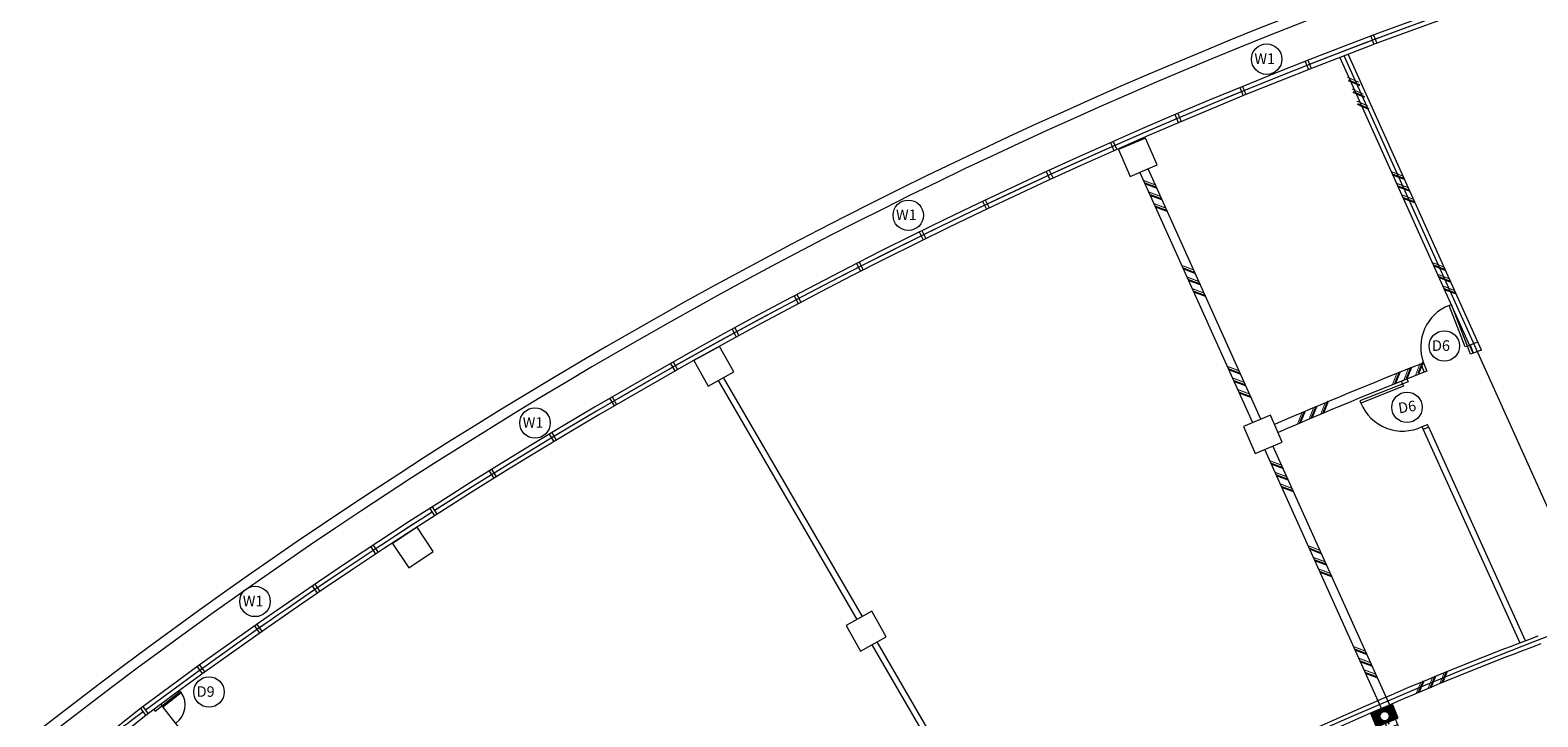
# Model space of a CAD drawing. Units: inches. Extents: x 55350 to 617922, y -514729 to 36943.
# Drawn here: x 409095 to 413003, y -445626 to -443846 of the extents above; entities that cross this region are included whole.
import ezdxf

# ---------------------------------------------------------------- set-up
doc = ezdxf.new("R2010")
doc.units = ezdxf.units.IN
doc.header["$LTSCALE"] = 500
doc.header["$MEASUREMENT"] = 0
doc.layers.add('$sym wall', color=9, linetype='Continuous')
doc.layers.add('a-fire', color=5, linetype='Continuous')
doc.layers.add('sani', color=9, linetype='Continuous', lineweight=13)
doc.styles.add('afif', font='verdana.TTF', dxfattribs={"height": 300})
doc.styles.add('SAM1', font='archquik.shx', dxfattribs={"width": 0.65, "height": 500})

# ---------------------------------------------------------------- blocks, each defined once
blk = doc.blocks.new('sym')
at = {"layer": '$sym wall'}
for p, q in [((-636871, 1340850), (-636721, 1340700)), ((-636871, 1340633), (-636721, 1340483)), ((-636871, 1340415), (-636721, 1340265))]:
    blk.add_line(p, q, dxfattribs=at)
at = {"layer": '$sym wall', "const_width": 16.3}
for points in [[(-636871, 1340902), (-636721, 1340752)], [(-636871, 1340685), (-636721, 1340535)], [(-636871, 1340468), (-636721, 1340318)]]:
    blk.add_lwpolyline(points, dxfattribs=at)
blk = doc.blocks.new('fa')
at = {"layer": 'a-fire', "linetype": 'Continuous', "ltscale": 0.05}
h = blk.add_hatch(dxfattribs=at)
h.set_pattern_fill('ANSI31', color=256, scale=75, style=0)
h.set_pattern_definition([(45, (-15862.232, -20154.596), (-6.629126, 6.629126), [])])
h.paths.add_polyline_path([(256, 0), (256, 166), (0, 166), (0, 0)])
h.paths.add_polyline_path([(71, 88, -1), (185, 88, -1)], flags=16)
at = {"layer": 'a-fire', "linetype": 'Continuous'}
blk.add_lwpolyline([(0, 166), (256, 166), (256, 0), (0, 0)], close=True, dxfattribs=at)
blk.add_circle((128, 88), 57.3, dxfattribs=at)
at = {"layer": 'a-fire', "linetype": 'Continuous', "style": 'SAM1', "width": 1.069586}
blk.add_text('F.A', height=112.5, dxfattribs=at).set_placement((3, 175))

msp = doc.modelspace()

# ---------------------------------------------------------------- linework, layer by layer
at = {"layer": 'sani'}
for p, q in [((412570.3, -443861.3), (412578.4, -443882.6)), ((412577.6, -443858.6), (412585.6, -443879.9)), ((412835.9, -444683.3), (412490.2, -443916.2)), ((413259.2, -445595.1), (412500.9, -443912.1)), ((412857.2, -444675.2), (412511.5, -443908)), ((412400.2, -443926.8), (412408.5, -443948)), ((412407.4, -443923.9), (412415.7, -443945.2)), ((412230.9, -443994.6), (412239.5, -444015.7)), ((412238, -443991.7), (412246.6, -444012.8)), ((412062.6, -444064.8), (412071.6, -444085.8)), ((412069.7, -444061.8), (412078.6, -444082.8)), ((411895.4, -444137.4), (411904.6, -444158.2)), ((411902.5, -444134.2), (411911.7, -444155.1)), ((411729.2, -444212.2), (411738.7, -444232.9)), ((411736.2, -444209), (411746.8, -444229.2)), ((412264.5, -444863.6), (411971.9, -444214.3)), ((412285.4, -444854.6), (411992.9, -444205.3)), ((411564, -444289.4), (411573.8, -444310)), ((411571, -444286.1), (411580.8, -444306.7)), ((411399.9, -444369), (411409.9, -444389.4)), ((411406.8, -444365.5), (411416.9, -444386)), ((411236.9, -444450.8), (411247.3, -444471)), ((411243.8, -444447.3), (411254.1, -444467.6)), ((411075.2, -444534.8), (411085.8, -444554.9)), ((411082, -444531.2), (411092.6, -444551.4)), ((412773.7, -444559.4), (412779.4, -444557.2)), ((412815, -444667), (412773.7, -444559.4)), ((412820.8, -444665), (412779.4, -444557.2)), ((410914.6, -444621.1), (410925.5, -444641.1)), ((410921.4, -444617.4), (410932.3, -444637.4)), ((412820.7, -444664.8), (412815, -444667)), ((412820.7, -444664.8), (412827.8, -444662.1)), ((412828.8, -444686.1), (412820.7, -444664.8)), ((412827.8, -444662.1), (412835.9, -444683.3)), ((410841.3, -444688.3), (410841, -444687.7)), ((410854.5, -444680.9), (410854.2, -444680.4)), ((412835.9, -444683.3), (412828.8, -444686.1)), ((410755.2, -444709.7), (410766.4, -444729.5)), ((410761.9, -444705.9), (410773.1, -444725.7)), ((412700.1, -444711), (412707.2, -444708.3)), ((412700.1, -444711), (412708.3, -444732.3)), ((412707.2, -444708.3), (412715.4, -444729.6)), ((412715.4, -444729.6), (412708.3, -444732.3)), ((411239.2, -445373.5), (410879.4, -444754)), ((411252.5, -445366.1), (410892.7, -444746.6)), ((412649.5, -444764.2), (412542.2, -444807)), ((412655, -444768.5), (412544.5, -444812.6)), ((412666.9, -444757.3), (412649.3, -444764.3)), ((412650, -444755.8), (412664.1, -444750.2)), ((412652.8, -444762.9), (412650, -444755.8)), ((412652.8, -444762.9), (412655, -444768.5)), ((412664.1, -444750.2), (412666.9, -444757.3)), ((410597.1, -444800.4), (410608.6, -444820.1)), ((410603.8, -444796.5), (410615.3, -444816.2)), ((412542.2, -444807), (412544.6, -444812.6)), ((410440.3, -444893.4), (410452.1, -444912.9)), ((410446.9, -444889.4), (410458.6, -444909)), ((412703.3, -444873.6), (412717.3, -444867.9)), ((412706.1, -444880.6), (412703.3, -444873.6)), ((412706.1, -444880.6), (412720.2, -444875)), ((412957.4, -445435.6), (412706.4, -444880.5)), ((412720.3, -444874.9), (412717.3, -444867.9)), ((412971.3, -445429.3), (412720.5, -444874.9)), ((412598.4, -445604.6), (412295.7, -444932.8)), ((412619.3, -445595.6), (412316.6, -444923.9)), ((410284.7, -444988.6), (410296.7, -445007.9)), ((410291.3, -444984.5), (410303.3, -445003.9)), ((410130.6, -445085.9), (410142.9, -445105.1)), ((410137, -445081.8), (410149.3, -445101)), ((409977.8, -445185.4), (409990.3, -445204.4)), ((409984.2, -445181.1), (409996.7, -445200.2)), ((409826.4, -445287), (409839.2, -445305.8)), ((409832.8, -445282.6), (409845.6, -445301.5)), ((409676.5, -445390.7), (409689.6, -445409.3)), ((409682.8, -445386.2), (409695.9, -445404.9)), ((411633.1, -446051.6), (411277.4, -445439.2)), ((411646.4, -446044.3), (411290.7, -445431.8)), ((409528, -445496.4), (409541.4, -445514.9)), ((409534.2, -445491.9), (409547.6, -445510.4)), ((409418.6, -445611.5), (409484.4, -445560)), ((409438.9, -445600.4), (409486.7, -445563)), ((409484.4, -445560), (409486.7, -445563)), ((409387.2, -445599.7), (409400.6, -445618.2)), ((409433.6, -445593.7), (409438.9, -445600.4)), ((409507.2, -445687.7), (409438.9, -445600.4)), ((409381.1, -445604.3), (408909, -445980)), ((409394.4, -445622.7), (408923.3, -445997.7)), ((409381, -445604.3), (409394.4, -445622.7)), ((409415.3, -445607.2), (409418.6, -445611.5))]:
    msp.add_line(p, q, dxfattribs=at)
at = {"layer": 'sani', "const_width": 3.04}
for points in [[(412745.2, -443808.9, 0.003348), (412581.6, -443869.2, 0.003348)], [(412574.4, -443871.9, 0.003349), (412411.5, -443934.5, 0.003349)], [(412404.3, -443937.4, 0.00335), (412242.3, -444002.3, 0.00335)], [(412235.2, -444005.2, 0.003348), (412074.2, -444072.3, 0.003348)], [(412067.1, -444075.3, 0.003348), (411907.1, -444144.7, 0.003348)], [(411900, -444147.8, 0.003336), (411741.5, -444219.1, 0.003336)], [(411733.9, -444222.6, 0.003349), (411575.9, -444296.4, 0.003349)], [(411568.9, -444299.7, 0.00335), (411411.8, -444375.8, 0.00335)], [(411404.9, -444379.2, 0.003349), (411249, -444457.4, 0.003349)], [(411242.1, -444460.9, 0.003349), (411087.3, -444541.3, 0.003349)], [(411080.5, -444544.9, 0.003349), (410926.8, -444627.4, 0.003349)], [(410920.1, -444631.1, 0.003349), (410767.5, -444715.8, 0.003349)], [(410760.8, -444719.6, 0.003349), (410609.5, -444806.4, 0.003349)], [(410602.9, -444810.3, 0.003349), (410452.8, -444899.2, 0.003349)], [(410446.2, -444903.2, 0.003351), (410297.3, -444994.2, 0.003351)], [(410290.7, -444998.3, 0.003349), (410143.2, -445091.4, 0.003349)], [(410136.7, -445095.5, 0.003349), (409990.5, -445190.7, 0.003349)], [(409984.1, -445194.9, 0.003349), (409839.2, -445292.1, 0.003349)], [(409832.8, -445296.4, 0.003349), (409689.3, -445395.6, 0.003349)], [(409683, -445400, 0.003349), (409540.9, -445501.2, 0.003349)], [(409534.7, -445505.7, 0.003352), (409393.9, -445608.9, 0.003352)]]:
    msp.add_lwpolyline(points, format="xyb", dxfattribs=at)
at = {"layer": 'sani'}
for points in [[(411946.4, -444225.3), (412016.2, -444195.3), (411986.1, -444125.5), (411916.3, -444155.6), (411946.4, -444225.3)], [(410852.5, -444768.9), (410918.9, -444732), (410881.9, -444665.6), (410815.6, -444702.6), (410852.5, -444768.9)], [(412270.6, -444943.6), (412340.4, -444913.7), (412310.5, -444843.9), (412240.7, -444873.8), (412270.6, -444943.6)], [(410076.7, -445239.7), (410139.9, -445197.6), (410097.9, -445134.4), (410034.6, -445176.4), (410076.7, -445239.7)], [(411247.6, -445455.8), (411314, -445418.9), (411277, -445352.5), (411210.7, -445389.4), (411247.6, -445455.8)]]:
    msp.add_lwpolyline(points, dxfattribs=at)
for centre in [(412300.4, -443920.9), (411371.3, -444325.8), (412760.9, -444664.7), (412664.2, -444823.7), (410403.6, -444864.3), (409677.9, -445327), (409558.5, -445561.8)]:
    msp.add_circle(centre, 39.5, dxfattribs=at)
for centre, radius, start, end in [((417106.7, -455887.4), 12976.7, 85.80126, 130.29003), ((417106.7, -455887.4), 12950.1, 85.80187, 130.17052), ((417166.3, -456060.2), 13024.5, 88.18709, 122.63043), ((417165.6, -456055.8), 12974.4, 102.86486, 102.86486), ((417166.3, -456060.2), 13035.9, 100.22718, 126.67049), ((417166.3, -456060.2), 13013.1, 100.22724, 126.67189), ((417166.3, -456060.2), 12173.1, 128.01459, 128.01459), ((412815.1, -444667.1), 115.4, 110.9869, 200.9869), ((417164.8, -456056.7), 12192.1, 110.7369, 110.84418), ((416933.4, -455681.6), 10981.3, 85.12339, 129.35571), ((417167.7, -456063.7), 12176.9, 110.73136, 110.83877), ((417164.8, -456056.7), 12192.1, 111.48039, 113.40938), ((417167.7, -456063.7), 12176.9, 111.48171, 113.40924), ((412652.2, -444769.4), 116, 201.8625, 296.1325), ((417166.3, -456060.2), 13024.5, 122.66422, 126.6374), ((416955, -455719.8), 10611, 84.04828, 132.47983), ((416955, -455719.8), 10580.6, 83.80049, 132.31383), ((416915.3, -455669.1), 10650.6, 98.57882, 129.26789), ((416023.9, -453509.5), 8637.5, 110.46888, 115.90429), ((416025.7, -453478.5), 8587.8, 110.55082, 116.00722), ((409438.5, -445595.4), 58.2, 305.356, 33.9313), ((417166.3, -456060.2), 13024.5, 126.67119, 127.10715), ((417166.3, -456060.2), 13035.9, 126.67041, 126.67049)]:
    msp.add_arc(centre, radius, start, end, dxfattribs=at)

# ---------------------------------------------------------------- block references
for name, p, xscale, yscale, zscale, rotation in [('sym', (575396.4, -599909.8), 0.1519066109810932, 0.1519066109904088, 0.1519066110055188, 20.84204403462829), ('sym', (583864.5, -590202), 0.1519066110060889, 0.1519066109904088, 0.1519066110055188, 24.25569832327424), ('sym', (584506.9, -590179.3), 0.1519066110060889, 0.1519066109904088, 0.1519066110055188, 24.25569832327424), ('sym', (583963.9, -590422.5), 0.1519066110060889, 0.1519066109904088, 0.1519066110055188, 24.25569832327424), ('sym', (582840.1, -592477.2), 0.1519066110359819, 0.1519066109904088, 0.1519066110055188, 23.56464929105199), ('sym', (584081.7, -590684), 0.1519066110060889, 0.1519066109904088, 0.1519066110055188, 24.25569832327424), ('sym', (561150.9, -275088.4), 0.1519066109976664, 0.1519066109904088, 0.1519066110055188, 113.3974220250765), ('sym', (560904.9, -275190.2), 0.1519066109976664, 0.1519066109904088, 0.1519066110055188, 113.3974220250765), ('sym', (584192, -590928.8), 0.1519066110060889, 0.1519066109904088, 0.1519066110055188, 24.25569832327424), ('sym', (584291.4, -591149.4), 0.1519066110060889, 0.1519066109904088, 0.1519066110055188, 24.25569832327424), ('sym', (584409.2, -591410.8), 0.1519066110060889, 0.1519066109904088, 0.1519066110055188, 24.25569832327424), ('sym', (563751.5, -278145), 0.1519066110242563, 0.1519066109904088, 0.1519066110055188, 112.5344280878916), ('fa', (412625.7, -445595.1), 0.2278599164808049, 0.227859916514717, 0.2278599165082782, 202.1314937217299)]:
    msp.add_blockref(name, p, dxfattribs=dict(at, xscale=xscale, yscale=yscale, zscale=zscale, rotation=rotation))

# ---------------------------------------------------------------- texts
at = {"layer": 'sani', "style": 'afif'}
for s, p in [('W1', (412268.6, -443933.4)), ('W1', (411339.5, -444338.3)), ('D6', (412729.1, -444677.3)), ('W1', (410371.8, -444876.8)), ('W1', (409646.1, -445339.6)), ('D9', (409526.7, -445574.4))]:
    msp.add_text(s, height=27.34, dxfattribs=at).set_placement(p)
msp.add_text('D6', height=27.34, rotation=8.9308, dxfattribs=at).set_placement((412643.7, -444839.6))

doc.saveas('drawing.dxf')
